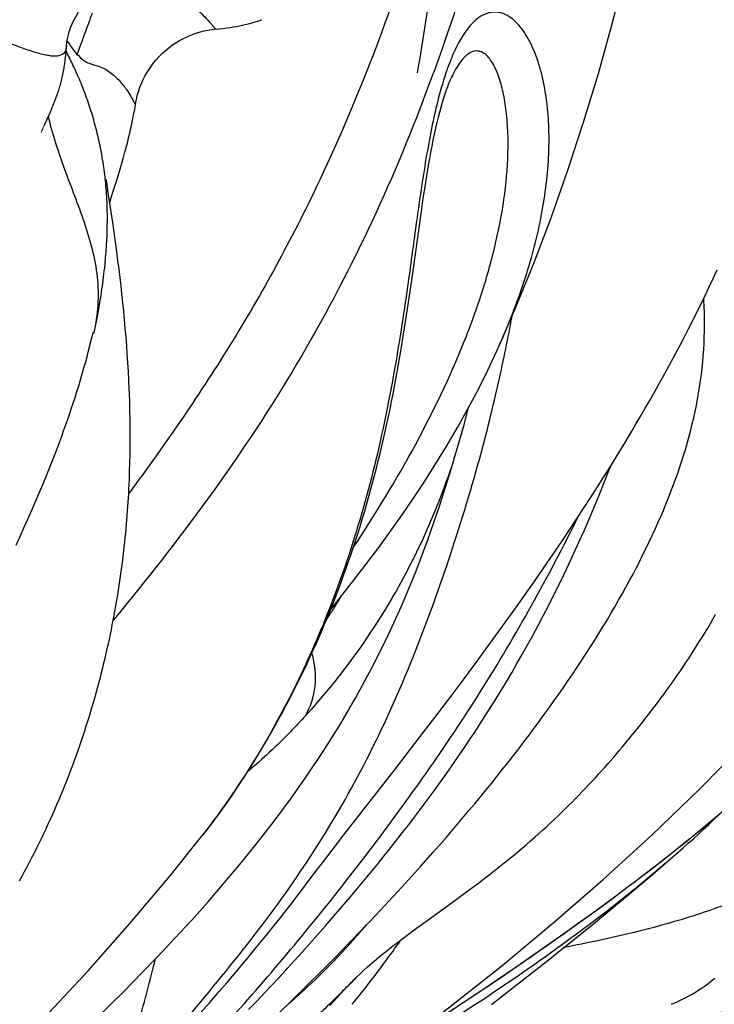
# Model space of a CAD drawing. Units: millimetres. Extents: x 0 to 297, y 0 to 210.
# Drawn here: x 182 to 186, y 92 to 98 of the extents above; entities that cross this region are included whole.
import ezdxf

# ---------------------------------------------------------------- set-up
doc = ezdxf.new("R2010")
doc.units = ezdxf.units.MM
doc.header["$LTSCALE"] = 16.335
doc.layers.add('DTM_AXIS', color=7, linetype='CONTINUOUS')

msp = doc.modelspace()

# ---------------------------------------------------------------- linework, layer by layer
at = {"layer": 'DTM_AXIS', "color": 7, "linetype": 'CONTINUOUS'}
for p, q in [((183.2413, 97.5039), (183.2414, 97.5039)), ((182.4116, 97.3711), (182.4066, 97.3807)), ((182.4166, 97.3613), (182.4116, 97.3711)), ((182.4216, 97.3515), (182.4166, 97.3613)), ((182.4266, 97.3415), (182.4216, 97.3515)), ((182.4316, 97.3314), (182.4266, 97.3415)), ((182.4365, 97.3213), (182.4316, 97.3314)), ((182.4415, 97.311), (182.4365, 97.3213)), ((182.4464, 97.3006), (182.4415, 97.311)), ((182.4513, 97.2901), (182.4464, 97.3006)), ((182.4562, 97.2795), (182.4513, 97.2901)), ((182.461, 97.2688), (182.4562, 97.2795)), ((182.4659, 97.2581), (182.461, 97.2688)), ((182.4706, 97.2472), (182.4659, 97.2581)), ((182.4754, 97.2362), (182.4706, 97.2472)), ((182.4801, 97.2252), (182.4754, 97.2362)), ((182.4848, 97.214), (182.4801, 97.2252)), ((182.4894, 97.2028), (182.4848, 97.214)), ((182.494, 97.1915), (182.4894, 97.2028)), ((182.4985, 97.1801), (182.494, 97.1915)), ((184.546, 97.2295), (184.5458, 97.229)), ((182.503, 97.1687), (182.4985, 97.1801)), ((182.5074, 97.1571), (182.503, 97.1687)), ((182.5118, 97.1455), (182.5074, 97.1571)), ((182.5161, 97.1338), (182.5118, 97.1455)), ((182.5204, 97.122), (182.5161, 97.1338)), ((182.5246, 97.1102), (182.5204, 97.122)), ((182.5288, 97.0983), (182.5246, 97.1102)), ((182.5329, 97.0863), (182.5288, 97.0983)), ((182.5369, 97.0742), (182.5329, 97.0863)), ((182.2902, 96.98), (182.3117, 97.0277)), ((182.3117, 97.0277), (182.3175, 97.0408)), ((182.3175, 97.0408), (182.3235, 97.0544)), ((182.3235, 97.0544), (182.3294, 97.0683)), ((182.5409, 97.0621), (182.5369, 97.0742)), ((182.5448, 97.0498), (182.5409, 97.0621)), ((182.5486, 97.0375), (182.5448, 97.0498)), ((182.5524, 97.0252), (182.5486, 97.0375)), ((182.5561, 97.0128), (182.5524, 97.0252)), ((182.2824, 96.9624), (182.2852, 96.9687)), ((182.2852, 96.9687), (182.2902, 96.98)), ((182.5597, 97.0003), (182.5561, 97.0128)), ((182.5633, 96.9877), (182.5597, 97.0003)), ((182.5668, 96.9751), (182.5633, 96.9877)), ((182.5702, 96.9624), (182.5668, 96.9751)), ((182.7692, 96.9657), (182.7736, 96.986)), ((182.2691, 96.9299), (182.2692, 96.9301)), ((182.2691, 96.9297), (182.2691, 96.9298)), ((182.2693, 96.9304), (182.2694, 96.9307)), ((182.2695, 96.931), (182.2697, 96.9315)), ((182.2699, 96.932), (182.2701, 96.9326)), ((182.2703, 96.9332), (182.2706, 96.934)), ((182.2709, 96.9348), (182.2712, 96.9357)), ((182.2716, 96.9366), (182.272, 96.9377)), ((182.2725, 96.9388), (182.273, 96.9401)), ((182.2735, 96.9414), (182.2741, 96.9429)), ((182.2748, 96.9445), (182.2755, 96.9462)), ((182.2762, 96.948), (182.277, 96.9499)), ((182.2779, 96.9521), (182.2789, 96.9544)), ((182.28, 96.9568), (182.2811, 96.9595)), ((182.5735, 96.9497), (182.5702, 96.9624)), ((182.5768, 96.9368), (182.5735, 96.9497)), ((182.58, 96.924), (182.5768, 96.9368)), ((182.5831, 96.911), (182.58, 96.924)), ((182.7558, 96.9072), (182.7603, 96.9261)), ((182.7603, 96.9261), (182.7648, 96.9457)), ((182.7648, 96.9457), (182.7692, 96.9657)), ((182.5861, 96.898), (182.5831, 96.911)), ((182.5891, 96.885), (182.5861, 96.898)), ((182.5919, 96.8719), (182.5891, 96.885)), ((182.5947, 96.8587), (182.5919, 96.8719)), ((182.5974, 96.8454), (182.5947, 96.8587)), ((182.7424, 96.8539), (182.7468, 96.871)), ((182.7468, 96.871), (182.7513, 96.8888)), ((182.7513, 96.8888), (182.7558, 96.9072)), ((182.6, 96.8321), (182.5974, 96.8454)), ((182.6025, 96.8188), (182.6, 96.8321)), ((182.605, 96.8054), (182.6025, 96.8188)), ((182.6073, 96.7919), (182.605, 96.8054)), ((182.7236, 96.7853), (182.7296, 96.8066)), ((182.7296, 96.8066), (182.7337, 96.8216)), ((182.7337, 96.8216), (182.738, 96.8374)), ((182.738, 96.8374), (182.7424, 96.8539)), ((182.6096, 96.7783), (182.6073, 96.7919)), ((182.6118, 96.7647), (182.6096, 96.7783)), ((182.6139, 96.751), (182.6118, 96.7647)), ((182.6159, 96.7373), (182.6139, 96.751)), ((182.712, 96.7456), (182.7178, 96.7651)), ((182.7178, 96.7651), (182.7236, 96.7853)), ((182.6178, 96.7234), (182.6159, 96.7373)), ((182.6196, 96.7095), (182.6178, 96.7234)), ((182.6214, 96.6956), (182.6196, 96.7095)), ((182.6951, 96.6896), (182.7045, 96.7202)), ((182.7045, 96.7202), (182.712, 96.7456)), ((182.6253, 96.6603), (182.6238, 96.6745)), ((182.6267, 96.646), (182.6253, 96.6603)), ((182.628, 96.6317), (182.6267, 96.646)), ((182.6341, 96.6421), (182.6327, 96.6532)), ((182.6362, 96.6269), (182.6341, 96.6421)), ((182.6685, 96.6044), (182.6842, 96.6544)), ((182.6842, 96.6544), (182.6951, 96.6896)), ((182.6292, 96.6173), (182.628, 96.6317)), ((182.6303, 96.6028), (182.6292, 96.6173)), ((182.6313, 96.5883), (182.6303, 96.6028)), ((182.6322, 96.5736), (182.6313, 96.5883)), ((182.6391, 96.6067), (182.6362, 96.6269)), ((182.6655, 96.429), (182.6391, 96.6067)), ((182.6487, 96.5425), (182.6685, 96.6044)), ((182.6331, 96.5589), (182.6322, 96.5736)), ((182.6338, 96.5442), (182.6331, 96.5589)), ((184.3811, 96.4898), (184.3921, 96.5653)), ((182.6351, 96.507), (182.6346, 96.5219)), ((182.6354, 96.492), (182.6351, 96.507)), ((182.6357, 96.4769), (182.6354, 96.492)), ((182.6358, 96.4618), (182.6357, 96.4769)), ((184.326, 96.0964), (184.3811, 96.4898)), ((182.6356, 96.4161), (182.6358, 96.4314)), ((182.6358, 96.4466), (182.6358, 96.4618)), ((182.6358, 96.4314), (182.6358, 96.4466)), ((182.6771, 96.348), (182.6655, 96.429)), ((182.6339, 96.3545), (182.6345, 96.3699)), ((182.6345, 96.3699), (182.635, 96.3854)), ((182.635, 96.3854), (182.6354, 96.4008)), ((182.6354, 96.4008), (182.6356, 96.4161)), ((182.6316, 96.3078), (182.6325, 96.3233)), ((182.6325, 96.3233), (182.6333, 96.3389)), ((182.6333, 96.3389), (182.6339, 96.3545)), ((182.6859, 96.2834), (182.6771, 96.348)), ((182.6275, 96.2487), (182.6286, 96.2627)), ((182.6286, 96.2627), (182.6297, 96.2772)), ((182.6297, 96.2772), (182.6307, 96.2923)), ((182.6307, 96.2923), (182.6316, 96.3078)), ((182.6948, 96.2163), (182.6859, 96.2834)), ((182.6227, 96.1966), (182.624, 96.2092)), ((182.624, 96.2092), (182.6252, 96.222)), ((182.6252, 96.222), (182.6263, 96.2352)), ((182.6263, 96.2352), (182.6275, 96.2487)), ((182.7005, 96.1706), (182.6948, 96.2163)), ((182.6168, 96.1426), (182.6189, 96.1603)), ((182.6189, 96.1603), (182.6208, 96.1783)), ((182.6208, 96.1783), (182.6227, 96.1966)), ((182.7062, 96.1243), (182.7005, 96.1706)), ((186.0039, 96.1189), (186.0262, 96.1666)), ((182.608, 96.0754), (182.6103, 96.0916)), ((182.6103, 96.0916), (182.6125, 96.1082)), ((182.6125, 96.1082), (182.6147, 96.1252)), ((182.6147, 96.1252), (182.6168, 96.1426)), ((182.7116, 96.0776), (182.7062, 96.1243)), ((184.3081, 95.9738), (184.326, 96.0964)), ((185.9814, 96.0715), (186.0039, 96.1189)), ((182.6005, 96.0245), (182.6035, 96.0442)), ((182.6035, 96.0442), (182.6058, 96.0596)), ((182.6058, 96.0596), (182.608, 96.0754)), ((182.7169, 96.0307), (182.7116, 96.0776)), ((185.9587, 96.0244), (185.9814, 96.0715)), ((182.5915, 95.9696), (182.5944, 95.9872)), ((182.5944, 95.9872), (182.5975, 96.0055)), ((182.5975, 96.0055), (182.6005, 96.0245)), ((182.7219, 95.9835), (182.7169, 96.0307)), ((182.7267, 95.9362), (182.7219, 95.9835)), ((185.9359, 95.9776), (185.9587, 96.0244)), ((185.9515, 96.0035), (185.9537, 96.0141)), ((182.5805, 95.9089), (182.5841, 95.9281)), ((182.5841, 95.9281), (182.5878, 95.9484)), ((182.5878, 95.9484), (182.5915, 95.9696)), ((182.7312, 95.8888), (182.7267, 95.9362)), ((184.2956, 95.8912), (184.3081, 95.9738)), ((185.8898, 95.885), (185.9129, 95.9311)), ((185.9129, 95.9311), (185.9359, 95.9776)), ((182.5725, 95.8672), (182.5764, 95.8871)), ((182.5764, 95.8871), (182.5805, 95.9089)), ((182.7355, 95.8412), (182.7312, 95.8888)), ((184.2825, 95.8084), (184.2956, 95.8912)), ((185.8665, 95.8391), (185.8898, 95.885)), ((182.5643, 95.8276), (182.5662, 95.8363)), ((182.5662, 95.8363), (182.5681, 95.8451)), ((182.5681, 95.8451), (182.5699, 95.8539)), ((182.5699, 95.8539), (182.5725, 95.8672)), ((182.7395, 95.7935), (182.7355, 95.8412)), ((185.843, 95.7936), (185.8665, 95.8391)), ((182.7432, 95.7457), (182.7395, 95.7935)), ((184.2688, 95.7254), (184.2825, 95.8084)), ((185.8194, 95.7485), (185.843, 95.7936)), ((182.7466, 95.6979), (182.7432, 95.7457)), ((185.7957, 95.7036), (185.8194, 95.7485)), ((182.7498, 95.6499), (182.7466, 95.6979)), ((185.7478, 95.6149), (185.7718, 95.6591)), ((185.7718, 95.6591), (185.7957, 95.7036)), ((182.7526, 95.602), (182.7498, 95.6499)), ((182.7551, 95.5539), (182.7526, 95.602)), ((185.7237, 95.5709), (185.7478, 95.6149)), ((185.6994, 95.5272), (185.7237, 95.5709)), ((185.675, 95.4837), (185.6994, 95.5272)), ((182.7598, 95.4334), (182.7582, 95.4817)), ((185.6258, 95.3976), (185.6504, 95.4405)), ((185.6504, 95.4405), (185.675, 95.4837)), ((182.7611, 95.3851), (182.7598, 95.4334)), ((182.762, 95.3367), (182.7611, 95.3851)), ((184.6184, 95.3056), (184.6413, 95.397)), ((185.601, 95.3549), (185.6258, 95.3976)), ((182.7626, 95.2883), (182.762, 95.3367)), ((185.5761, 95.3125), (185.601, 95.3549)), ((182.7628, 95.2399), (182.7626, 95.2883)), ((184.6066, 95.2628), (184.6184, 95.3056)), ((185.5511, 95.2703), (185.5761, 95.3125)), ((182.7626, 95.1914), (182.7628, 95.2399)), ((185.5134, 95.2075), (185.5511, 95.2703)), ((182.762, 95.143), (182.7626, 95.1914)), ((185.4754, 95.1452), (185.5134, 95.2075)), ((182.7611, 95.0945), (182.762, 95.143)), ((185.4373, 95.0834), (185.4754, 95.1452)), ((182.3048, 95.0424), (182.3269, 95.0979)), ((182.7597, 95.046), (182.7611, 95.0945)), ((185.3978, 94.9847), (185.426, 95.0556)), ((185.399, 95.0221), (185.4373, 95.0834)), ((185.426, 95.0556), (185.436, 95.0814)), ((182.2826, 94.9881), (182.3048, 95.0424)), ((185.3605, 94.9613), (185.399, 95.0221)), ((182.2603, 94.935), (182.2826, 94.9881)), ((185.3218, 94.9009), (185.3605, 94.9613)), ((185.3696, 94.9155), (185.3978, 94.9847)), ((182.2381, 94.8829), (182.2603, 94.935)), ((185.2829, 94.841), (185.3218, 94.9009)), ((185.3415, 94.8479), (185.3696, 94.9155)), ((182.216, 94.832), (182.2381, 94.8829)), ((185.244, 94.7815), (185.2829, 94.841)), ((185.3134, 94.782), (185.3415, 94.8479)), ((182.1722, 94.7336), (182.1941, 94.7823)), ((182.1941, 94.7823), (182.216, 94.832)), ((185.2049, 94.7225), (185.244, 94.7815)), ((185.2854, 94.7176), (185.3134, 94.782)), ((182.1503, 94.6854), (182.1722, 94.7336)), ((182.1282, 94.6374), (182.1503, 94.6854)), ((185.1657, 94.6639), (185.2049, 94.7225)), ((185.2574, 94.6547), (185.2854, 94.7176)), ((185.1132, 94.5864), (185.1657, 94.6639)), ((185.2294, 94.593), (185.2574, 94.6547)), ((185.0606, 94.5095), (185.1132, 94.5864)), ((185.2013, 94.5326), (185.2294, 94.593)), ((185.0077, 94.4332), (185.0606, 94.5095)), ((185.1731, 94.4732), (185.2013, 94.5326)), ((185.1448, 94.415), (185.1731, 94.4732)), ((184.9546, 94.3574), (185.0077, 94.4332)), ((185.1163, 94.3576), (185.1448, 94.415)), ((184.9013, 94.2821), (184.9546, 94.3574)), ((185.0877, 94.3011), (185.1163, 94.3576)), ((185.0589, 94.2453), (185.0877, 94.3011)), ((184.8477, 94.2073), (184.9013, 94.2821)), ((185.0299, 94.1904), (185.0589, 94.2453)), ((184.7941, 94.1331), (184.8477, 94.2073)), ((185.0007, 94.1364), (185.0299, 94.1904)), ((184.7403, 94.0594), (184.7941, 94.1331)), ((184.9715, 94.0831), (185.0007, 94.1364)), ((184.9421, 94.0308), (184.9715, 94.0831)), ((184.6863, 93.9861), (184.7403, 94.0594)), ((184.9127, 93.9793), (184.9421, 94.0308)), ((184.6187, 93.8951), (184.6863, 93.9861)), ((184.8832, 93.9286), (184.9127, 93.9793)), ((184.8537, 93.8789), (184.8832, 93.9286)), ((184.5522, 93.8068), (184.6187, 93.8951)), ((184.8242, 93.83), (184.8537, 93.8789)), ((184.4746, 93.7045), (184.5522, 93.8068)), ((184.7948, 93.782), (184.8242, 93.83)), ((184.7654, 93.735), (184.7948, 93.782)), ((184.3752, 93.5748), (184.4746, 93.7045)), ((184.707, 93.6435), (184.7362, 93.6888)), ((184.7362, 93.6888), (184.7654, 93.735)), ((185.6064, 93.6486), (185.6362, 93.6867)), ((184.678, 93.5991), (184.707, 93.6435)), ((185.5764, 93.6111), (185.6064, 93.6486)), ((184.6491, 93.5555), (184.678, 93.5991)), ((185.546, 93.5736), (185.5764, 93.6111)), ((184.2366, 93.3957), (184.3752, 93.5748)), ((184.6204, 93.5128), (184.6491, 93.5555)), ((184.5634, 93.4298), (184.5918, 93.4709)), ((184.5918, 93.4709), (184.6204, 93.5128)), ((184.5352, 93.3894), (184.5634, 93.4298)), ((183.9509, 93.0285), (184.2366, 93.3957)), ((184.5072, 93.3498), (184.5352, 93.3894)), ((184.4517, 93.2729), (184.4794, 93.311)), ((184.4794, 93.311), (184.5072, 93.3498)), ((184.4243, 93.2355), (184.4517, 93.2729)), ((184.3701, 93.1626), (184.3971, 93.1987)), ((184.3971, 93.1987), (184.4243, 93.2355)), ((184.3433, 93.1271), (184.3701, 93.1626)), ((184.5809, 93.0859), (184.6459, 93.1627)), ((184.2902, 93.0579), (184.3166, 93.0922)), ((184.3166, 93.0922), (184.3433, 93.1271)), ((184.5147, 93.0088), (184.5809, 93.0859)), ((183.8497, 92.8971), (183.9509, 93.0285)), ((184.2508, 93.0073), (184.2902, 93.0579)), ((184.2118, 92.958), (184.2508, 93.0073)), ((184.4471, 92.9316), (184.5147, 93.0088)), ((184.1733, 92.9097), (184.2118, 92.958)), ((184.3783, 92.8542), (184.4471, 92.9316)), ((183.7786, 92.8039), (183.8497, 92.8971)), ((184.1351, 92.8624), (184.1733, 92.9097)), ((184.0601, 92.7712), (184.0974, 92.8163)), ((184.0974, 92.8163), (184.1351, 92.8624)), ((183.7085, 92.711), (183.7786, 92.8039)), ((184.0234, 92.7271), (184.0601, 92.7712)), ((183.6841, 92.6791), (183.7085, 92.711)), ((183.9871, 92.6841), (184.0234, 92.7271)), ((184.2009, 92.66), (184.2728, 92.7378)), ((184.6038, 92.6905), (184.6672, 92.7373)), ((183.6568, 92.6436), (183.6841, 92.6791)), ((183.9397, 92.6284), (183.9871, 92.6841)), ((184.1279, 92.582), (184.2009, 92.66)), ((184.5388, 92.6431), (184.6038, 92.6905)), ((183.5957, 92.5654), (183.6272, 92.6055)), ((183.6272, 92.6055), (183.6568, 92.6436)), ((183.8934, 92.5746), (183.9397, 92.6284)), ((184.4066, 92.5476), (184.5388, 92.6431)), ((183.5627, 92.5239), (183.5957, 92.5654)), ((183.8482, 92.5226), (183.8934, 92.5746)), ((184.0536, 92.504), (184.1279, 92.582)), ((184.3413, 92.5), (184.4066, 92.5476)), ((185.1972, 92.4215), (185.3487, 92.5441)), ((183.5283, 92.4812), (183.5627, 92.5239)), ((183.804, 92.4724), (183.8482, 92.5226)), ((183.9783, 92.4258), (184.0536, 92.504)), ((185.0626, 92.4017), (185.1917, 92.4927)), ((183.4559, 92.3925), (183.4927, 92.4373)), ((183.4927, 92.4373), (183.5283, 92.4812)), ((183.7609, 92.4239), (183.804, 92.4724)), ((183.4181, 92.3469), (183.4559, 92.3925)), ((183.6776, 92.3316), (183.7187, 92.377)), ((183.7187, 92.377), (183.7609, 92.4239)), ((183.9019, 92.3477), (183.9783, 92.4258)), ((184.933, 92.3119), (185.0626, 92.4017)), ((185.0504, 92.3045), (185.1972, 92.4215)), ((183.3794, 92.3006), (183.4181, 92.3469)), ((183.8243, 92.2694), (183.9019, 92.3477)), ((183.3399, 92.2538), (183.3794, 92.3006)), ((183.5883, 92.2346), (183.6275, 92.2769)), ((183.7454, 92.1908), (183.8243, 92.2694)), ((184.8035, 92.2236), (184.933, 92.3119)), ((184.9082, 92.1931), (185.0504, 92.3045)), ((183.2995, 92.2064), (183.3399, 92.2538)), ((183.5498, 92.1934), (183.5883, 92.2346)), ((183.9844, 92.1998), (183.997, 92.2127)), ((183.997, 92.2127), (184.0067, 92.2225)), ((184.6746, 92.137), (184.8035, 92.2236)), ((183.2051, 92.0974), (183.2581, 92.1584)), ((183.2581, 92.1584), (183.2995, 92.2064)), ((183.4657, 92.1047), (183.512, 92.1534)), ((183.512, 92.1534), (183.5498, 92.1934)), ((183.6648, 92.1116), (183.7454, 92.1908)), ((183.8716, 92.081), (183.9509, 92.1649)), ((183.9509, 92.1649), (183.969, 92.1838)), ((183.969, 92.1838), (183.9844, 92.1998)), ((184.7706, 92.0867), (184.9082, 92.1931)), ((183.4202, 92.0575), (183.4657, 92.1047)), ((183.5828, 92.032), (183.6648, 92.1116)), ((184.5475, 92.0526), (184.6746, 92.137)), ((183.1505, 92.0353), (183.2051, 92.0974))]:
    msp.add_line(p, q, dxfattribs=at)
for points in [[(184.8164, 95.7505), (184.9068, 95.9597), (185.0078, 96.2075), (185.1044, 96.4615), (185.1961, 96.7208), (185.2831, 96.9861), (185.3652, 97.2576), (185.442, 97.5333), (185.5134, 97.8126), (185.5796, 98.0959), (185.6409, 98.3833), (185.6972, 98.6747), (185.7513, 98.9853)], [(182.4089, 97.4102), (182.4092, 97.4142), (182.4111, 97.4312), (182.4143, 97.4505), (182.4191, 97.4719), (182.4258, 97.4952), (182.4347, 97.5199), (182.4459, 97.5457), (182.4597, 97.5723), (182.4761, 97.599), (182.495, 97.6253), (182.5166, 97.6509), (182.5402, 97.675), (182.5658, 97.6974), (182.593, 97.7177), (182.621, 97.7355), (182.6495, 97.7508), (182.6781, 97.7636), (182.7059, 97.7737), (182.7312, 97.781)], [(183.2315, 97.5029), (183.2612, 97.5057), (183.2804, 97.5078), (183.2992, 97.5101), (183.3175, 97.5127), (183.3355, 97.5156), (183.3529, 97.5186), (183.3699, 97.5219), (183.3864, 97.5254), (183.4024, 97.529), (183.4178, 97.5328), (183.4326, 97.5367), (183.4466, 97.5407), (183.4597, 97.5447), (183.472, 97.5486), (183.4835, 97.5524), (183.4942, 97.5562)], [(182.7923, 97.0873), (182.7954, 97.1048), (182.7993, 97.1226), (182.8041, 97.1414), (182.81, 97.161), (182.817, 97.1814), (182.8253, 97.2023), (182.835, 97.2236), (182.8461, 97.2454), (182.8587, 97.2672), (182.8728, 97.289), (182.8885, 97.3107), (182.9057, 97.3319), (182.9244, 97.3525), (182.9446, 97.3723), (182.9661, 97.3912), (182.9888, 97.4089), (183.0127, 97.4254), (183.0376, 97.4406), (183.0635, 97.4543), (183.0902, 97.4665), (183.1177, 97.4771), (183.1456, 97.4861), (183.174, 97.4934), (183.2027, 97.499), (183.2315, 97.5029)], [(182.3294, 97.0683), (182.3323, 97.0753), (182.3352, 97.0823), (182.3381, 97.0893), (182.3409, 97.0962), (182.3436, 97.1031), (182.3462, 97.11), (182.3488, 97.1168), (182.3513, 97.1236), (182.3538, 97.1305), (182.3563, 97.1373), (182.3587, 97.1442), (182.361, 97.1512), (182.3634, 97.1582), (182.3656, 97.1653), (182.3679, 97.1725), (182.3701, 97.1797), (182.3723, 97.1871), (182.3744, 97.1946), (182.3765, 97.2023), (182.3786, 97.2103), (182.3807, 97.2184), (182.3827, 97.2267), (182.3847, 97.2352), (182.3867, 97.2438), (182.3885, 97.2524), (182.3903, 97.2611), (182.3919, 97.2697), (182.3935, 97.2782), (182.395, 97.2866), (182.3963, 97.2948), (182.3976, 97.3029), (182.3987, 97.3108), (182.3998, 97.3186), (182.4008, 97.3263), (182.4018, 97.3339), (182.4027, 97.3417), (182.4036, 97.3496), (182.4044, 97.3576), (182.4052, 97.3659), (182.406, 97.3743), (182.4067, 97.383), (182.4075, 97.3918), (182.4088, 97.4098)], [(184.3921, 96.5653), (184.4035, 96.6395), (184.4093, 96.6762), (184.4153, 96.7125), (184.4214, 96.7485), (184.4277, 96.7841), (184.434, 96.8191), (184.4406, 96.8536), (184.4473, 96.8875), (184.4542, 96.9207), (184.4613, 96.9529), (184.4685, 96.9841), (184.4758, 97.0142), (184.4833, 97.0431), (184.4908, 97.0707), (184.4984, 97.097), (184.5059, 97.1216), (184.5134, 97.1446), (184.5207, 97.166), (184.5279, 97.1855), (184.5347, 97.203), (184.5412, 97.2187), (184.5458, 97.229)], [(182.7736, 96.986), (182.7757, 96.9962), (182.7778, 97.0066), (182.7798, 97.017), (182.7818, 97.0275), (182.7838, 97.038), (182.7857, 97.0487), (182.7876, 97.0593), (182.7894, 97.0701), (182.7923, 97.0873)], [(182.6238, 96.6745), (182.623, 96.6815), (182.6214, 96.6956)], [(182.6312, 96.6652), (182.631, 96.6666), (182.6309, 96.6676)], [(182.6327, 96.6532), (182.6317, 96.6606), (182.6314, 96.6633)], [(182.6346, 96.5219), (182.6344, 96.5294), (182.6338, 96.5442)], [(184.6459, 93.1627), (184.6779, 93.2011), (184.7096, 93.2394), (184.7409, 93.2777), (184.772, 93.3159), (184.8027, 93.3541), (184.833, 93.3923), (184.8631, 93.4304), (184.8928, 93.4685), (184.9222, 93.5065), (184.9512, 93.5445), (184.9799, 93.5825), (185.0083, 93.6204), (185.0363, 93.6583), (185.064, 93.6962), (185.0914, 93.7341), (185.1184, 93.7719), (185.145, 93.8097), (185.1713, 93.8474), (185.1972, 93.8851), (185.2228, 93.9227), (185.248, 93.9603), (185.2727, 93.9978), (185.2971, 94.0352), (185.3211, 94.0725), (185.3447, 94.1098), (185.3679, 94.147), (185.3907, 94.184), (185.4131, 94.221), (185.435, 94.2579), (185.4565, 94.2947), (185.4776, 94.3314), (185.4983, 94.368), (185.5185, 94.4044), (185.5383, 94.4407), (185.5577, 94.4769), (185.5766, 94.513), (185.595, 94.5489), (185.613, 94.5846), (185.6306, 94.6202), (185.6476, 94.6556), (185.6643, 94.6909), (185.6804, 94.726), (185.6962, 94.761), (185.7114, 94.7959), (185.7263, 94.8307), (185.7407, 94.8654), (185.7547, 94.9001), (185.7682, 94.9346), (185.7813, 94.9691), (185.794, 95.0036), (185.8062, 95.0379), (185.818, 95.0722), (185.8293, 95.1065), (185.8401, 95.1407), (185.8505, 95.1749), (185.8604, 95.2091), (185.8699, 95.2432), (185.8788, 95.2773), (185.8873, 95.3113), (185.8953, 95.3454), (185.9027, 95.3794), (185.9097, 95.4135), (185.9163, 95.4477), (185.9223, 95.4821), (185.9279, 95.5165), (185.9329, 95.551), (185.9375, 95.5856), (185.9415, 95.6201), (185.945, 95.6547), (185.9479, 95.6892), (185.9504, 95.7237), (185.9523, 95.7581), (185.9537, 95.7924), (185.9547, 95.8266), (185.9551, 95.8607), (185.955, 95.8947), (185.9544, 95.9285), (185.9534, 95.9621), (185.9519, 95.9956), (185.9512, 96.0088)], [(182.3269, 95.0979), (182.338, 95.126), (182.349, 95.1545), (182.36, 95.1833), (182.3709, 95.2124), (182.3818, 95.2419), (182.3926, 95.2717), (182.4034, 95.3018), (182.4141, 95.3323), (182.4247, 95.3632), (182.4353, 95.3944), (182.4458, 95.4261), (182.4561, 95.4581), (182.4664, 95.4904), (182.4764, 95.523), (182.4864, 95.5559), (182.4962, 95.5891), (182.5058, 95.6227), (182.5152, 95.6565), (182.5245, 95.6908), (182.5336, 95.7253), (182.5426, 95.7603), (182.5513, 95.7956), (182.5567, 95.8177)], [(182.5611, 95.8139), (182.5622, 95.8187), (182.5643, 95.8276)], [(183.1669, 93.0281), (183.1774, 93.0415), (183.2029, 93.0748), (183.2282, 93.1083), (183.2531, 93.1421), (183.2778, 93.1761), (183.302, 93.2104), (183.326, 93.2448), (183.3497, 93.2795), (183.373, 93.3144), (183.396, 93.3494), (183.4187, 93.3846), (183.4411, 93.42), (183.4632, 93.4555), (183.4849, 93.4912), (183.5064, 93.5271), (183.5275, 93.5631), (183.5483, 93.5992), (183.5688, 93.6355), (183.589, 93.6718), (183.609, 93.7084), (183.6286, 93.745), (183.6479, 93.7818), (183.6669, 93.8187), (183.6857, 93.8557), (183.7041, 93.8929), (183.7222, 93.9301), (183.7401, 93.9675), (183.7577, 94.005), (183.775, 94.0426), (183.792, 94.0803), (183.8087, 94.1182), (183.8252, 94.1561), (183.8414, 94.1942), (183.8573, 94.2324), (183.8729, 94.2708), (183.8883, 94.3092), (183.9034, 94.3478), (183.9182, 94.3865), (183.9328, 94.4253), (183.9471, 94.4643), (183.9612, 94.5034), (183.975, 94.5427), (183.9885, 94.5821), (184.0018, 94.6216), (184.0149, 94.6612), (184.0277, 94.701), (184.0402, 94.7409), (184.0525, 94.7809), (184.0645, 94.8211), (184.0762, 94.8613), (184.0878, 94.9017), (184.099, 94.9422), (184.11, 94.9828), (184.1208, 95.0234), (184.1313, 95.0642), (184.1416, 95.1051), (184.1516, 95.146), (184.1614, 95.1871), (184.171, 95.2282), (184.1803, 95.2694), (184.1894, 95.3106), (184.1983, 95.3519), (184.2069, 95.3933), (184.2154, 95.4347), (184.2236, 95.4762), (184.2316, 95.5177), (184.2394, 95.5592), (184.2471, 95.6007), (184.2545, 95.6423), (184.2688, 95.7254)], [(183.8764, 94.2794), (183.8772, 94.2805), (183.9449, 94.3646), (184.012, 94.4499), (184.0785, 94.5366), (184.1442, 94.6246), (184.2093, 94.7143), (184.2736, 94.8055), (184.3372, 94.8985), (184.3999, 94.9934), (184.4617, 95.0903), (184.5224, 95.1892), (184.5818, 95.2906), (184.6399, 95.3943), (184.6963, 95.5005), (184.7509, 95.6094), (184.8032, 95.7211), (184.8162, 95.7501)], [(182.7582, 95.4817), (182.7572, 95.5058), (182.7551, 95.5539)], [(183.9273, 93.6373), (184.0175, 93.7911), (184.1048, 93.9518), (184.1892, 94.1206), (184.2703, 94.2978), (184.3464, 94.4799), (184.4175, 94.6668), (184.4846, 94.86), (184.5476, 95.0588), (184.6066, 95.2628)], [(182.1474, 92.7732), (182.1615, 92.7989), (182.1755, 92.8246), (182.1894, 92.8505), (182.2031, 92.8766), (182.2167, 92.9027), (182.2301, 92.929), (182.2434, 92.9554), (182.2565, 92.9819), (182.2695, 93.0085), (182.2823, 93.0352), (182.2949, 93.062), (182.3074, 93.0889), (182.3197, 93.1158), (182.3318, 93.1428), (182.3438, 93.1699), (182.3556, 93.1971), (182.3672, 93.2243), (182.3787, 93.2516), (182.3899, 93.279), (182.401, 93.3064), (182.4119, 93.3337), (182.4226, 93.3611), (182.4331, 93.3884), (182.4434, 93.4157), (182.4534, 93.4429), (182.4633, 93.4701), (182.473, 93.4973), (182.4825, 93.5245), (182.4919, 93.5517), (182.501, 93.5789), (182.51, 93.606), (182.5188, 93.6332), (182.5274, 93.6603), (182.5358, 93.6875), (182.5441, 93.7145), (182.5521, 93.7416), (182.56, 93.7686), (182.5677, 93.7956), (182.5753, 93.8226), (182.5827, 93.8495), (182.5899, 93.8763), (182.5969, 93.9031), (182.6037, 93.9298), (182.6104, 93.9565), (182.6169, 93.9831), (182.6233, 94.0097), (182.6295, 94.0362), (182.6355, 94.0626), (182.6413, 94.089), (182.647, 94.1153), (182.6526, 94.1416), (182.658, 94.1678), (182.6632, 94.1939), (182.6683, 94.22), (182.6732, 94.246), (182.678, 94.272), (182.6826, 94.2979), (182.6871, 94.3237), (182.6914, 94.3495), (182.6956, 94.3752), (182.6997, 94.4008), (182.7036, 94.4264), (182.7073, 94.4519), (182.711, 94.4774), (182.7145, 94.5028), (182.7178, 94.5281), (182.721, 94.5533), (182.7241, 94.5786), (182.7271, 94.6037), (182.7299, 94.6288), (182.7327, 94.6538), (182.7352, 94.6788), (182.7377, 94.7037), (182.74, 94.7285), (182.7422, 94.7533), (182.7443, 94.778), (182.7463, 94.8026), (182.7481, 94.8272), (182.7499, 94.8517), (182.7515, 94.8761), (182.753, 94.9005), (182.7544, 94.9248), (182.7556, 94.949), (182.7568, 94.9733), (182.7579, 94.9975), (182.7597, 95.046)], [(182.8767, 90.9318), (183.0809, 91.0576), (183.3685, 91.241), (183.6608, 91.4354), (183.9537, 91.6387), (184.2467, 91.851), (184.5393, 92.0727), (184.8278, 92.3013), (185.1121, 92.5371), (185.3918, 92.7803), (185.6636, 93.0287), (185.9273, 93.2822), (186.1827, 93.5409), (186.4268, 93.8018), (186.6596, 94.0641), (186.8813, 94.3279), (187.0649, 94.5571)], [(185.6362, 93.6867), (185.6514, 93.7062), (185.6666, 93.726), (185.6819, 93.7461), (185.6972, 93.7665), (185.7126, 93.7872), (185.7281, 93.8082), (185.7435, 93.8294), (185.759, 93.8509), (185.7745, 93.8727), (185.79, 93.8947), (185.8055, 93.917), (185.821, 93.9395), (185.8364, 93.9622), (185.8519, 93.9852), (185.8672, 94.0084), (185.8825, 94.0318), (185.8978, 94.0554), (185.9129, 94.0793), (185.928, 94.1033), (185.9431, 94.1276), (185.958, 94.152), (185.9728, 94.1766), (185.9876, 94.2015), (186.0022, 94.2264), (186.0167, 94.2516)], [(182.5069, 91.9433), (182.5493, 91.9841), (182.6403, 92.0727), (182.7321, 92.1638), (182.8244, 92.2573), (182.9169, 92.3531), (183.0098, 92.4517), (183.1027, 92.5528), (183.1953, 92.6565), (183.2878, 92.7635), (183.3796, 92.8731), (183.4708, 92.9859), (183.5624, 93.104), (183.6539, 93.2272), (183.7448, 93.3557), (183.8358, 93.4918), (183.9273, 93.6373)], [(184.6672, 92.7373), (184.6981, 92.7605), (184.7283, 92.7834), (184.7578, 92.806), (184.7865, 92.8283), (184.8144, 92.8504), (184.8416, 92.872), (184.8677, 92.8932), (184.8931, 92.914), (184.9178, 92.9345), (184.9419, 92.9549), (184.9654, 92.9749), (184.9885, 92.9948), (185.0111, 93.0147), (185.0332, 93.0343), (185.055, 93.054), (185.0765, 93.0736), (185.0977, 93.0932), (185.1185, 93.1128), (185.1392, 93.1323), (185.1595, 93.1519), (185.1795, 93.1714), (185.1993, 93.1909), (185.2188, 93.2104), (185.2381, 93.2298), (185.257, 93.2492), (185.2758, 93.2686), (185.2943, 93.2879), (185.3125, 93.3072), (185.3305, 93.3265), (185.3483, 93.3457), (185.3659, 93.3649), (185.3832, 93.3841), (185.4004, 93.4032), (185.4173, 93.4223), (185.434, 93.4413), (185.4506, 93.4603), (185.4669, 93.4793), (185.4831, 93.4982), (185.499, 93.5171), (185.5149, 93.536), (185.546, 93.5736)], [(185.5815, 92.7789), (185.6474, 92.8293), (185.7137, 92.8807), (185.7802, 92.933), (185.847, 92.9863), (185.914, 93.0407), (185.9811, 93.096), (186.0481, 93.1523), (186.115, 93.2095), (186.1817, 93.2677), (186.2481, 93.3269), (186.314, 93.3871), (186.3794, 93.4483), (186.4055, 93.4731)], [(185.7537, 92.8834), (185.7813, 92.9073), (185.809, 92.9316), (185.8369, 92.9563), (185.8649, 92.9814), (185.8931, 93.0069), (185.9214, 93.0329), (185.9499, 93.0593), (185.9786, 93.0862), (186.0075, 93.1136), (186.0366, 93.1416), (186.0444, 93.1492)], [(178.9787, 89.4027), (179.1829, 89.5284), (179.4704, 89.7118), (179.7628, 89.9062), (180.0557, 90.1095), (180.3487, 90.3219), (180.6412, 90.5436), (180.9298, 90.7722), (181.2141, 91.0079), (181.4938, 91.2512), (181.7656, 91.4996), (182.0293, 91.7531), (182.2847, 92.0117), (182.5288, 92.2726), (182.7615, 92.535), (182.9833, 92.7987), (183.1668, 93.028)], [(185.3487, 92.5441), (185.4263, 92.6078), (185.505, 92.673), (185.5851, 92.74), (185.6663, 92.8087), (185.7537, 92.8834)], [(184.2728, 92.7378), (184.3083, 92.7766), (184.3783, 92.8542)], [(185.1917, 92.4927), (185.2563, 92.5389), (185.321, 92.5856), (185.3857, 92.6328), (185.4508, 92.6808), (185.516, 92.7295), (185.5815, 92.7789)], [(183.6176, 92.0657), (183.697, 92.1356), (183.7959, 92.2284), (183.893, 92.3256), (183.9873, 92.4265), (184.0764, 92.5278)], [(184.0209, 92.2373), (184.0391, 92.2551), (184.0594, 92.2742), (184.0818, 92.2944), (184.1058, 92.3154), (184.1314, 92.3372), (184.1584, 92.3596), (184.1867, 92.3824), (184.216, 92.4055), (184.2464, 92.4289), (184.2774, 92.4525), (184.3091, 92.4762), (184.3413, 92.5)], [(183.6275, 92.2769), (183.6374, 92.2877), (183.6776, 92.3316)], [(184.0067, 92.2225), (184.0166, 92.2324), (184.0202, 92.2361)], [(185.7721, 92.087), (185.8036, 92.1014), (185.8323, 92.1153), (185.8585, 92.1289), (185.8824, 92.142), (185.9042, 92.1547), (185.9239, 92.1669), (185.942, 92.1788), (185.9584, 92.1901), (185.9734, 92.2011), (185.9872, 92.2118), (186, 92.2222), (186.0118, 92.2323)]]:
    msp.add_lwpolyline(points, dxfattribs=at)
for centre, radius, start, end in [((173.8521, 101.143), 11.2851, 339.05339, 339.90136), ((176.0756, 97.5122), 8.9543, 349.24734, 349.68167), ((175.9869, 97.5293), 9.0447, 348.07248, 349.24609), ((175.8213, 97.5644), 9.2139, 346.85744, 348.07159), ((175.6026, 97.6156), 9.4386, 345.51461, 346.85682), ((180.5105, 96.4176), 4.2557, 344.0486, 344.6169), ((180.5889, 96.3949), 4.1741, 342.2407, 344.0527), ((179.1289, 97.3063), 5.6418, 328.0328, 328.4221), ((179.1197, 97.3121), 5.6526, 326.8729, 328.0328), ((179.544, 95.744), 5.7616, 323.86325, 325.06729), ((179.5295, 95.7544), 5.7795, 322.23966, 323.86406), ((166.8027, 109.4957), 24.379, 314.6982, 314.92668), ((179.5224, 95.76), 5.7886, 320.61439, 322.23937), ((167.5429, 108.7467), 23.326, 313.93979, 314.69984), ((166.3519, 119.6199), 33.0305, 303.37108, 303.57212), ((176.3583, 109.7575), 20.1919, 297.71615, 299.05263)]:
    msp.add_arc(centre, radius, start, end, dxfattribs=at)
for points, knots in [([(185.0989, 102.4661), (185.0789, 102.1375), (185.0265, 101.4806), (184.9042, 100.4986), (184.7349, 99.5209), (184.5111, 98.5502), (184.2151, 97.5934), (183.897, 96.8167), (183.5932, 96.2141), (183.2514, 95.6242), (182.9602, 95.2014), (182.7563, 94.9263)], [0, 0, 0, 0, 0.123231, 0.246614, 0.370344, 0.494539, 0.619259, 0.744894, 0.808168, 0.871785, 1, 1, 1, 1]), ([(185.3792, 102.0544), (185.3501, 101.6519), (185.2731, 100.8459), (185.0273, 99.2347), (184.7322, 98.0361), (184.45, 97.265)], [0, 0, 0, 0, 0.247555, 0.496259, 1, 1, 1, 1]), ([(184.3598, 97.2603), (184.3922, 97.4502), (184.5108, 98.2065), (184.595, 98.968), (184.6433, 99.5388)], [0, 0, 0, 0, 0.251664, 1, 1, 1, 1]), ([(182.9162, 97.8337), (182.9403, 97.8071), (182.9865, 97.7568), (183.0555, 97.6889), (183.1162, 97.6317), (183.1648, 97.585), (183.1985, 97.5493), (183.22, 97.5242), (183.2312, 97.5099), (183.2387, 97.5036), (183.2414, 97.5038)], [0, 0, 0, 0, 0.231729, 0.442154, 0.625363, 0.771897, 0.87689, 0.944504, 0.982349, 1, 1, 1, 1]), ([(182.5517, 97.5918), (182.5445, 97.5731), (182.5148, 97.4951), (182.4865, 97.4167), (182.4651, 97.3572)], [0, 0, 0, 0, 0.241156, 1, 1, 1, 1]), ([(184.8164, 95.7506), (184.8677, 95.866), (184.9578, 96.0962), (185.0515, 96.4448), (185.0896, 96.7308), (185.0924, 96.9489), (185.0809, 97.1008), (185.0558, 97.2411), (185.0176, 97.3664), (184.9665, 97.4721), (184.9038, 97.5535), (184.8357, 97.5955), (184.7772, 97.6004), (184.732, 97.5885), (184.6865, 97.5598), (184.6204, 97.4911), (184.5832, 97.4217), (184.5603, 97.3701)], [0, 0, 0, 0, 0.161621, 0.315801, 0.461016, 0.52955, 0.594675, 0.655677, 0.711698, 0.761798, 0.805121, 0.842079, 0.859815, 0.87881, 0.900906, 0.927827, 1, 1, 1, 1]), ([(182.4087, 97.4099), (182.4076, 97.3951), (182.3994, 97.3641), (182.3609, 97.3524), (182.3301, 97.3533), (182.289, 97.3589), (182.2296, 97.375), (182.1499, 97.4023), (182.0603, 97.4377), (181.9636, 97.4796), (181.8976, 97.5108), (181.864, 97.5273)], [0, 0, 0, 0, 0.072803, 0.137549, 0.178373, 0.22595, 0.341237, 0.480891, 0.640602, 0.815474, 1, 1, 1, 1]), ([(182.4121, 97.436), (182.4263, 97.4165), (182.4519, 97.3816), (182.4806, 97.3487), (182.4954, 97.3365)], [0, 0, 0, 0, 0.556358, 1, 1, 1, 1]), ([(184.5603, 97.3701), (184.5533, 97.3544), (184.5245, 97.2848), (184.5018, 97.2127), (184.4862, 97.1566)], [0, 0, 0, 0, 0.228225, 1, 1, 1, 1]), ([(184.6178, 95.7643), (184.6549, 95.8566), (184.7218, 96.0402), (184.7989, 96.3165), (184.8485, 96.5847), (184.8683, 96.8377), (184.8585, 97.0344), (184.8325, 97.1734), (184.8058, 97.2598), (184.7759, 97.3207), (184.7462, 97.3569), (184.7223, 97.3753), (184.6946, 97.3842), (184.6638, 97.3799), (184.6322, 97.361), (184.6137, 97.3413), (184.6043, 97.3295)], [0, 0, 0, 0, 0.164443, 0.322864, 0.473783, 0.614693, 0.741594, 0.797965, 0.848194, 0.890873, 0.909032, 0.925189, 0.940155, 0.955843, 0.974959, 1, 1, 1, 1]), ([(182.4954, 97.3365), (182.4986, 97.334), (182.5106, 97.3249), (182.5241, 97.3179), (182.5344, 97.3138)], [0, 0, 0, 0, 0.266652, 1, 1, 1, 1]), ([(182.5344, 97.3138), (182.5546, 97.3058), (182.5877, 97.2987), (182.6297, 97.2793), (182.6691, 97.2515), (182.7095, 97.2118), (182.745, 97.1653), (182.7677, 97.1276), (182.7798, 97.1049), (182.7865, 97.0927), (182.7891, 97.0893), (182.7912, 97.0859), (182.7922, 97.0872), (182.7923, 97.0876)], [0, 0, 0, 0, 0.182934, 0.282536, 0.386284, 0.58718, 0.755578, 0.878139, 0.954003, 0.976465, 0.990188, 0.996513, 1, 1, 1, 1]), ([(184.6043, 97.3295), (184.5992, 97.3231), (184.5764, 97.2918), (184.5585, 97.2572), (184.546, 97.2295)], [0, 0, 0, 0, 0.211436, 1, 1, 1, 1]), ([(184.4862, 97.1566), (184.4562, 97.0485), (184.4104, 96.8227), (184.3598, 96.4815), (184.3146, 96.142), (184.2531, 95.7188), (184.1636, 95.229), (184.02, 94.6886), (183.8453, 94.2031), (183.585, 93.6399), (183.3454, 93.256), (183.1669, 93.0281)], [0, 0, 0, 0, 0.076728, 0.15728, 0.235888, 0.310889, 0.449721, 0.576049, 0.692827, 0.802061, 1, 1, 1, 1]), ([(184.3914, 97.1086), (184.2921, 96.8492), (184.0727, 96.3345), (183.6732, 95.592), (183.2015, 94.8856), (182.8498, 94.44), (182.6688, 94.2212)], [0, 0, 0, 0, 0.246693, 0.496245, 0.747728, 1, 1, 1, 1]), ([(182.5617, 95.8165), (182.5855, 95.9173), (182.5981, 96.1296), (182.5128, 96.4318), (182.3975, 96.7207), (182.3313, 96.9186), (182.3078, 97.0198)], [0, 0, 0, 0, 0.2494, 0.499355, 0.749706, 1, 1, 1, 1]), ([(184.0028, 94.6235), (184.1256, 94.809), (184.351, 95.1788), (184.5396, 95.5694), (184.6178, 95.7643)], [0, 0, 0, 0, 0.51436, 1, 1, 1, 1]), ([(182.4473, 91.2704), (182.5754, 91.4159), (182.8274, 91.711), (183.203, 92.1556), (183.5685, 92.6088), (183.8921, 93.0931), (184.1661, 93.6071), (184.3922, 94.1439), (184.5836, 94.6939), (184.6925, 95.0667), (184.7411, 95.2547)], [0, 0, 0, 0, 0.124953, 0.250064, 0.375094, 0.499928, 0.624841, 0.749855, 0.874918, 1, 1, 1, 1]), ([(184.564, 95.1217), (184.5176, 94.9768), (184.4113, 94.6993), (184.1532, 94.2066), (183.9109, 93.88), (183.7364, 93.6886)], [0, 0, 0, 0, 0.273871, 0.533665, 1, 1, 1, 1]), ([(182.7069, 91.3708), (182.9522, 91.6101), (183.4347, 92.1131), (184.1029, 92.9347), (184.7316, 93.8205), (185.0874, 94.4616), (185.2515, 94.7926)], [0, 0, 0, 0, 0.240068, 0.487617, 0.74122, 1, 1, 1, 1]), ([(183.7364, 93.6886), (183.766, 93.7386), (183.8036, 93.8565), (183.7902, 93.9788), (183.7729, 94.0378)], [0, 0, 0, 0, 0.485717, 1, 1, 1, 1]), ([(183.7364, 93.6886), (183.7092, 93.6587), (183.6074, 93.5507), (183.499, 93.4488), (183.4157, 93.38)], [0, 0, 0, 0, 0.272293, 1, 1, 1, 1]), ([(184.6174, 92.0992), (184.8673, 92.2651), (185.3418, 92.5914), (185.7984, 92.9429), (186.0096, 93.1199)], [0, 0, 0, 0, 0.521177, 1, 1, 1, 1]), ([(185.734, 92.8664), (185.5437, 92.7032), (185.1615, 92.4066), (184.7612, 92.1358), (184.5655, 92.0103)], [0, 0, 0, 0, 0.518765, 1, 1, 1, 1]), ([(186.3453, 92.7996), (186.3264, 92.7782), (186.2738, 92.7375), (186.1764, 92.6846), (186.0524, 92.6321), (185.8468, 92.5603), (185.5518, 92.48), (185.304, 92.4271), (185.1734, 92.4024)], [0, 0, 0, 0, 0.068505, 0.157701, 0.266192, 0.391484, 0.680584, 1, 1, 1, 1]), ([(182.4473, 91.2704), (182.4534, 91.2864), (182.4707, 91.3183), (182.5138, 91.3817), (182.5767, 91.4634), (182.6488, 91.5726), (182.7117, 91.6987), (182.7643, 91.8405), (182.8307, 92.0549), (182.8747, 92.2235), (182.9041, 92.3398)], [0, 0, 0, 0, 0.043707, 0.092221, 0.195913, 0.307121, 0.426355, 0.554907, 0.693493, 1, 1, 1, 1])]:
    msp.add_open_spline(points, degree=3, knots=knots, dxfattribs=at)

doc.saveas('drawing.dxf')
